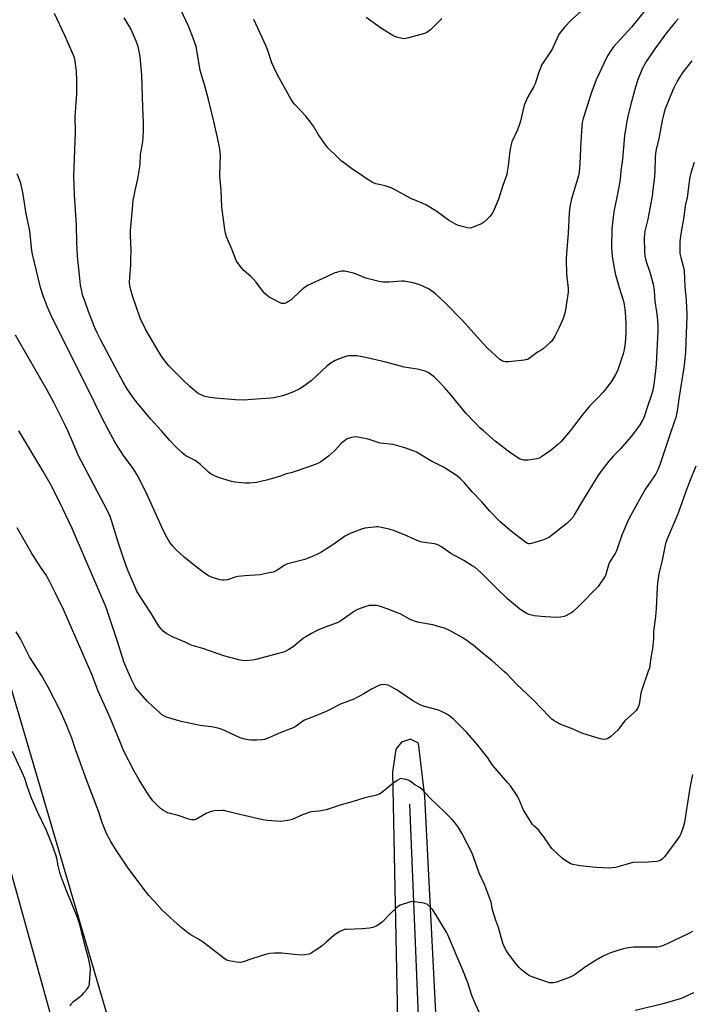
# Model space of a CAD drawing. Units: inches. Extents: x 1183769 to 1189769, y 533458 to 537458.
# Drawn here: x 1184431 to 1184769, y 536712 to 537207 of the extents above; entities that cross this region are included whole.
import ezdxf

# ---------------------------------------------------------------- set-up
doc = ezdxf.new("R2010")
doc.units = ezdxf.units.IN
doc.header["$MEASUREMENT"] = 0
for name, color, linetype in [('HYDRO-Single Line Stream', 4, 'Continuous'), ('NTRL-Farm Land', 3, 'Continuous'), ('TRANS-Road', 130, 'Continuous'), ('Undefined', 1, 'Continuous')]:
    doc.layers.add(name, color=color, linetype=linetype)

msp = doc.modelspace()

# ---------------------------------------------------------------- linework, layer by layer
at = {"layer": 'HYDRO-Single Line Stream'}
msp.add_lwpolyline([(1184626.82, 536812.22), (1184633.41, 536652.4), (1184646.1, 536565.07), (1184663.13, 536497.01), (1184672.23, 536469.08), (1184687.23, 536450.22), (1184697.69, 536446.68), (1184720.07, 536446.37), (1184827.41, 536456.31)], dxfattribs=at)
at = {"layer": 'NTRL-Farm Land'}
for points in [[(1184733.32, 535826.31), (1184253.9, 537458.06), (1185891.07, 537457.89), (1185893.29, 537454.63), (1185931.57, 537398.63), (1185985.88, 537319.97), (1186113.94, 537135.31), (1186174.44, 537047.82), (1186222.64, 536977.9), (1186261.48, 536921.33), (1186290.68, 536878.49), (1186324.71, 536828.01), (1186366.69, 536765.3), (1186417.35, 536689.27), (1186490.66, 536578.96), (1186535.15, 536498.59), (1186686.11, 536259.52), (1186904.51, 535921.77)], [(1184640.96, 536690.91), (1184634.62, 536816.16), (1184631.32, 536842.9), (1184627.43, 536844.91), (1184622.75, 536843.51), (1184620.01, 536839.87), (1184618.38, 536828.38), (1184621.7, 536662.28)]]:
    msp.add_lwpolyline(points, dxfattribs=at)
at = {"layer": 'TRANS-Road'}
msp.add_lwpolyline([(1184406.89, 536847.72), (1184465.7, 536636.27)], dxfattribs=at)
at = {"layer": 'Undefined'}
for points, elevation in [([(1184746.15, 537212.73), (1184741.38, 537206.67), (1184738.48, 537203.17), (1184729.51, 537193.19), (1184727.88, 537191.05), (1184726.46, 537188.68), (1184724.55, 537184.83), (1184720.76, 537176.63), (1184720, 537174.82), (1184718.21, 537169.83), (1184715.79, 537162.39), (1184714.2, 537157.08), (1184713.73, 537155.15), (1184713.51, 537153.18), (1184713.06, 537145.4), (1184712.58, 537134.52), (1184712.17, 537130.13), (1184711.76, 537128.4), (1184708.36, 537116.74), (1184707.47, 537112.66), (1184707.07, 537109.77), (1184706.67, 537099.33), (1184705.87, 537089.41), (1184705.69, 537086.18), (1184705.86, 537078.99), (1184706.57, 537071.73), (1184706.59, 537069.81), (1184705.33, 537060.94), (1184704.94, 537059.24), (1184704.3, 537057.01), (1184703.64, 537055.4), (1184701.9, 537051.7), (1184699.9, 537047.71), (1184698.9, 537045.97), (1184698.25, 537045.05), (1184697.64, 537044.41), (1184694.28, 537041.48), (1184693.34, 537040.83), (1184691.19, 537039.55), (1184687.59, 537036.85), (1184686.13, 537036), (1184684.45, 537035.64), (1184676.88, 537034.78), (1184675.44, 537034.69), (1184674.88, 537034.73), (1184674.08, 537034.97), (1184673.07, 537035.45), (1184672.36, 537035.92), (1184666.16, 537041.71), (1184663.61, 537044.39), (1184653.57, 537055.62), (1184644.73, 537064.43), (1184640.14, 537068.73), (1184638.58, 537070.01), (1184636.72, 537071.26), (1184633.88, 537072.66), (1184632.02, 537073.43), (1184628.72, 537074.46), (1184624.22, 537075.26), (1184622.77, 537075.27), (1184616.66, 537074.89), (1184613.77, 537074.87), (1184612.34, 537075.02), (1184604.95, 537076.86), (1184602.86, 537077.65), (1184599.73, 537078.99), (1184598.63, 537079.35), (1184594.33, 537080.29), (1184593.46, 537080.4), (1184592.61, 537080.37), (1184590.62, 537079.93), (1184588.99, 537079.34), (1184585.03, 537077.55), (1184575.63, 537073.09), (1184574.39, 537072.32), (1184573.27, 537071.45), (1184571.15, 537069.58), (1184568.2, 537066.74), (1184567.09, 537065.85), (1184565.69, 537064.9), (1184564.73, 537064.35), (1184564, 537064.1), (1184563.05, 537064.07), (1184562.54, 537064.18), (1184561.74, 537064.48), (1184557.58, 537066.55), (1184556.35, 537067.29), (1184555.24, 537068.19), (1184553.98, 537069.35), (1184553.19, 537070.21), (1184549.58, 537074.93), (1184548.12, 537076.66), (1184547.08, 537077.66), (1184543.61, 537080.73), (1184542.41, 537081.96), (1184540.62, 537084.16), (1184539.89, 537085.37), (1184537.17, 537092.21), (1184534.85, 537097.71), (1184534.25, 537099.56), (1184533.96, 537101.28), (1184532.51, 537112.55), (1184532.17, 537121.19), (1184531.53, 537128.4), (1184531.58, 537134.21), (1184531.77, 537138.42), (1184531.67, 537140.12), (1184531.45, 537141.83), (1184530.24, 537147.6), (1184528.43, 537155.59), (1184525.73, 537166.66), (1184523.96, 537173.57), (1184522.04, 537179.55), (1184521.51, 537181.44), (1184519.49, 537193.31), (1184518.08, 537197.57), (1184515.89, 537203.33), (1184511.77, 537211.77)], 326), ([(1184502.1, 537000), (1184496.62, 537006.17), (1184490.01, 537014.04), (1184487.74, 537017.01), (1184486.23, 537019.19), (1184485.11, 537020.91), (1184482.93, 537024.6), (1184476.11, 537037.05), (1184471.43, 537045.93), (1184469.92, 537049.03), (1184468.64, 537051.9), (1184465.95, 537058.81), (1184463.51, 537065.25), (1184462.44, 537068.41), (1184461.81, 537071.12), (1184461.44, 537073.4), (1184460.83, 537078.39), (1184459.92, 537087.85), (1184459.6, 537094.79), (1184459.32, 537103.52), (1184458.35, 537118.76), (1184458.1, 537128.27), (1184458.88, 537149.98), (1184458.67, 537158.24), (1184459.5, 537169.51), (1184459.62, 537176.38), (1184459.44, 537181.01), (1184458.51, 537187.04), (1184458.21, 537188.1), (1184457.68, 537189.43), (1184453.48, 537198.89), (1184448.25, 537209.96)], 322), ([(1184664.09, 537000), (1184662.3, 537001.63), (1184659.82, 537004.08), (1184655.24, 537008.9), (1184647.86, 537017.92), (1184644.22, 537022.06), (1184641.16, 537025.33), (1184639.25, 537027.19), (1184636.22, 537029.41), (1184635.46, 537029.81), (1184634.65, 537030.09), (1184630.73, 537031.13), (1184624.22, 537032.16), (1184615.01, 537034.56), (1184604.79, 537036.91), (1184600.41, 537037.79), (1184598.03, 537037.84), (1184596.23, 537037.74), (1184595.35, 537037.62), (1184593.37, 537036.97), (1184589.5, 537035.37), (1184587.34, 537034.04), (1184585.26, 537032.56), (1184577.32, 537025.25), (1184573.09, 537022.07), (1184571.36, 537021.08), (1184568.56, 537019.69), (1184565, 537018.32), (1184563.05, 537017.69), (1184558.79, 537016.72), (1184557.06, 537016.43), (1184552.32, 537016.07), (1184543.21, 537015.56), (1184539.32, 537015.67), (1184529.14, 537016.56), (1184525.64, 537017.01), (1184523.4, 537017.54), (1184522.35, 537017.93), (1184520.86, 537018.73), (1184519.91, 537019.33), (1184518.76, 537020.26), (1184516.58, 537022.22), (1184512.5, 537026.12), (1184505.89, 537032.77), (1184502.73, 537036.65), (1184501.71, 537038.08), (1184498.81, 537043.2), (1184494.07, 537051.2), (1184491.48, 537056.77), (1184487.55, 537068), (1184486.65, 537070.97), (1184486.23, 537073.23), (1184486.09, 537074.68), (1184486.14, 537077.36), (1184486.64, 537083.43), (1184486.76, 537086.09), (1184486.8, 537091.15), (1184486.52, 537098.38), (1184486.54, 537100.84), (1184487.65, 537113.63), (1184487.91, 537116.03), (1184488.31, 537118.32), (1184488.81, 537120.89), (1184490.17, 537126.86), (1184491.21, 537132.9), (1184491.36, 537134.36), (1184491.58, 537139.06), (1184492.77, 537145.36), (1184493.1, 537150.76), (1184493.04, 537155.32), (1184492.69, 537162.76), (1184492.29, 537178.98), (1184491.41, 537188.35), (1184490.34, 537193.3), (1184489.93, 537194.73), (1184489.39, 537196.11), (1184487.43, 537200.79), (1184486.5, 537202.62), (1184483.39, 537207.87)], 324), ([(1184713.13, 537211.08), (1184708.22, 537206.67), (1184704.85, 537203.14), (1184703.55, 537201.56), (1184702.36, 537199.87), (1184701.68, 537198.69), (1184699.52, 537193.93), (1184698.71, 537192.41), (1184697.37, 537190.21), (1184694.23, 537185.54), (1184693.48, 537184.27), (1184691.65, 537179.94), (1184690.59, 537176.3), (1184689.98, 537174.64), (1184689.34, 537173.33), (1184686.38, 537168.02), (1184684.58, 537163.88), (1184683.78, 537161.03), (1184682.64, 537155.79), (1184682.24, 537154.39), (1184681.14, 537151.42), (1184678.39, 537145.44), (1184677.76, 537143.44), (1184677.24, 537140.82), (1184676.5, 537133.31), (1184676.05, 537130.41), (1184675.73, 537129), (1184673.78, 537123.54), (1184671.56, 537116.55), (1184669.51, 537111.37), (1184668.68, 537109.89), (1184667.19, 537107.83), (1184665.78, 537106.39), (1184664.06, 537104.84), (1184663.11, 537104.22), (1184661.79, 537103.63), (1184658.83, 537102.42), (1184657.47, 537102.08), (1184656.08, 537102.23), (1184652.7, 537103.08), (1184651.03, 537103.56), (1184649.97, 537104.03), (1184646.39, 537106.06), (1184640.05, 537110.76), (1184635.35, 537113.61), (1184633.28, 537114.64), (1184627.56, 537116.96), (1184619.01, 537121.68), (1184617.66, 537122.22), (1184614.57, 537123.21), (1184611.56, 537123.88), (1184609.87, 537124.35), (1184608.78, 537124.74), (1184608.03, 537125.13), (1184605.63, 537126.61), (1184601.65, 537129.31), (1184598.3, 537131.47), (1184594.31, 537134.49), (1184592.73, 537135.78), (1184590.58, 537137.73), (1184585.79, 537142.38), (1184584.71, 537143.74), (1184581.03, 537148.95), (1184578.53, 537153.23), (1184577.11, 537155.34), (1184574.74, 537158.33), (1184571.95, 537161.16), (1184568.99, 537164.37), (1184568.3, 537165.29), (1184567.42, 537166.75), (1184560.65, 537178.83), (1184558.57, 537182.98), (1184557.63, 537185.13), (1184555.55, 537191.38), (1184554.55, 537193.82), (1184548.64, 537206.93)], 328), ([(1184643.11, 537207.45), (1184637.45, 537201.81), (1184635.63, 537200.5), (1184634.33, 537199.91), (1184626.38, 537197.68), (1184624.95, 537197.34), (1184624.1, 537197.26), (1184623.24, 537197.33), (1184620.94, 537197.94), (1184619.53, 537198.42), (1184618.49, 537198.93), (1184612.79, 537202.43), (1184605.11, 537208)], 330), ([(1184762.03, 537207.25), (1184760.64, 537205.72), (1184756.1, 537200.25), (1184750.19, 537192.2), (1184745.96, 537186), (1184744.04, 537182.5), (1184741.54, 537176.2), (1184740.19, 537171.77), (1184738.7, 537166.27), (1184736.97, 537159.63), (1184736.12, 537155.84), (1184735.02, 537148.41), (1184733.95, 537136.74), (1184733.2, 537130.84), (1184732.86, 537126.52), (1184731.85, 537120.86), (1184729.56, 537110.26), (1184728.56, 537101.59), (1184728.52, 537092.46), (1184728.85, 537088.11), (1184729.15, 537085.81), (1184729.96, 537080.96), (1184730.34, 537079.25), (1184732.33, 537072.16), (1184734.54, 537065.22), (1184734.81, 537063.66), (1184735.24, 537059.96), (1184735.68, 537053.86), (1184735.67, 537049.73), (1184735.24, 537044.03), (1184734.64, 537040.11), (1184734.31, 537038.74), (1184733.36, 537035.77), (1184731.43, 537030.19), (1184730.53, 537028.41), (1184728.61, 537025.16), (1184725.8, 537021.37), (1184724.32, 537019.53), (1184721.48, 537016.44), (1184717.58, 537012.55), (1184714.15, 537008.64), (1184707.59, 537000)], 324), ([(1184768.76, 537186.12), (1184764.34, 537180.43), (1184761.52, 537175.94), (1184759.92, 537172.93), (1184759.06, 537171.12), (1184755.45, 537162.03), (1184754.97, 537160.35), (1184753.98, 537156.11), (1184752.22, 537147.14), (1184750.98, 537141.64), (1184750.62, 537139.67), (1184750.38, 537137.39), (1184750.18, 537130.3), (1184749.87, 537126.5), (1184749.3, 537121.31), (1184748.81, 537118.09), (1184746.64, 537106.52), (1184745.25, 537100.43), (1184744.95, 537097.07), (1184745.05, 537090.23), (1184745.26, 537087.95), (1184745.74, 537085.75), (1184747.68, 537079.83), (1184748.95, 537075.59), (1184749.38, 537073.89), (1184749.83, 537070.54), (1184750.26, 537065.31), (1184751.14, 537059.89), (1184751.63, 537055.64), (1184751.78, 537052.86), (1184751.81, 537050.34), (1184750.93, 537033.48), (1184749.84, 537024.56), (1184749.16, 537020.33), (1184748.63, 537018.19), (1184746.57, 537012.27), (1184745.22, 537008.08), (1184744.54, 537006.32), (1184743.9, 537005.06), (1184742.67, 537003.04), (1184740.44, 537000)], 322), ([(1184770.02, 537135.09), (1184768.51, 537130.31), (1184767.96, 537128.33), (1184767.66, 537126.64), (1184766.44, 537117.42), (1184765.48, 537113.21), (1184764.81, 537107.76), (1184763.33, 537099.07), (1184762.88, 537095.35), (1184762.76, 537093.3), (1184762.74, 537090.61), (1184762.86, 537089.19), (1184763.28, 537087.3), (1184764.68, 537082.18), (1184764.97, 537080.46), (1184765.31, 537072.46), (1184765.93, 537066.04), (1184766.14, 537061.62), (1184766.33, 537059.59), (1184766.31, 537057.56), (1184765.76, 537044.59), (1184765.73, 537039.78), (1184765.01, 537032.84), (1184762.9, 537020.33), (1184762.28, 537016.2), (1184761.83, 537012.25), (1184761.33, 537009.1), (1184760.77, 537006.83), (1184758.44, 537000)], 320), ([(1184475.65, 537000), (1184471.78, 537007.51), (1184465.68, 537019.92), (1184447.25, 537056.52), (1184444.78, 537062.23), (1184442.61, 537068.04), (1184441.19, 537072.21), (1184437.2, 537088.88), (1184436.93, 537090.83), (1184435.87, 537100.73), (1184434.13, 537109.21), (1184432.94, 537116.95), (1184432.22, 537120.71), (1184431.36, 537124.41), (1184430.84, 537125.96), (1184429.53, 537129.31)], 320), ([(1184454.98, 537000), (1184453.6, 537002.92), (1184447.91, 537014.31), (1184444.61, 537020.48), (1184428.71, 537048.23)], 318), ([(1184769.11, 536827.22), (1184767.98, 536821.36), (1184766.71, 536812.95), (1184765.09, 536803.02), (1184764.61, 536801.21), (1184763.24, 536797.32), (1184762.74, 536796.26), (1184762.09, 536795.28), (1184755.09, 536785.82), (1184753.95, 536784.56), (1184753.32, 536784.11), (1184752.65, 536783.74), (1184751.3, 536783.41), (1184746.94, 536783.03), (1184745.5, 536782.98), (1184741.86, 536783.05), (1184739.24, 536782.87), (1184737.54, 536782.5), (1184730.46, 536780.48), (1184728.84, 536780.23), (1184727.18, 536780.13), (1184720.81, 536780.45), (1184712.52, 536781.26), (1184710.76, 536781.5), (1184709.04, 536781.95), (1184707.67, 536782.49), (1184705.49, 536783.81), (1184703.86, 536784.96), (1184698.46, 536790), (1184697.56, 536791.15), (1184694.43, 536795.79), (1184692.47, 536798.41), (1184691.69, 536799.3), (1184689.51, 536801.14), (1184688.76, 536801.98), (1184687.65, 536803.65), (1184684.26, 536809.2), (1184683.34, 536811.23), (1184681.73, 536815.24), (1184681.21, 536816.28), (1184677.65, 536821.44), (1184676.38, 536823.06), (1184668.73, 536831.73), (1184667.92, 536832.85), (1184666.26, 536835.63), (1184661.1, 536842.13), (1184655.73, 536848.29), (1184653.88, 536850.21), (1184649.19, 536854.8), (1184647.14, 536856.47), (1184645.7, 536857.45), (1184642.94, 536858.92), (1184641.4, 536859.62), (1184634.4, 536861.37), (1184632.99, 536861.81), (1184632.21, 536862.15), (1184628.55, 536864.28), (1184620.07, 536869.95), (1184617.34, 536871.51), (1184616.05, 536872.08), (1184614.97, 536872.3), (1184613.31, 536872.42), (1184612.5, 536872.35), (1184611.4, 536871.98), (1184607.67, 536870.11), (1184603.93, 536867.75), (1184598.77, 536865.14), (1184594.38, 536863.48), (1184592.51, 536862.67), (1184585.02, 536858.92), (1184578.41, 536856.2), (1184574.1, 536854.59), (1184573.2, 536854.05), (1184570.49, 536851.93), (1184569.29, 536851.17), (1184568.29, 536850.63), (1184562.11, 536848.28), (1184556.04, 536845.6), (1184553.94, 536844.87), (1184552.58, 536844.56), (1184549.99, 536844.43), (1184547.44, 536844.47), (1184545.78, 536844.64), (1184543.33, 536845.15), (1184541.73, 536845.7), (1184534.17, 536849.2), (1184531.81, 536850.14), (1184528.23, 536850.91), (1184521.65, 536851.89), (1184512, 536853.77), (1184504.63, 536855.98), (1184503.59, 536856.46), (1184502.18, 536857.38), (1184501.04, 536858.32), (1184497.73, 536861.33), (1184494.88, 536864.14), (1184489.4, 536870.46), (1184488.83, 536871.25), (1184488.3, 536872.23), (1184486.98, 536875.03), (1184484.66, 536880.32), (1184483.2, 536883.92), (1184480.12, 536893.57), (1184474.94, 536909.14), (1184473.9, 536912.03), (1184470.86, 536919.42), (1184463.84, 536935.3), (1184457.15, 536950.97), (1184450.94, 536964.01), (1184446.23, 536973.26), (1184442.49, 536979.89), (1184430.43, 537000)], 316), ([(1184770.83, 536982.22), (1184768, 536975.29), (1184766, 536969.97), (1184763.89, 536963.81), (1184761.59, 536957.78), (1184756.65, 536946.14), (1184755.65, 536943.37), (1184753.94, 536935.08), (1184752.29, 536928.1), (1184751.61, 536923.49), (1184751.41, 536921.45), (1184750.95, 536910.68), (1184750.55, 536906.71), (1184749.59, 536899.18), (1184749.55, 536895.3), (1184749.45, 536893.84), (1184749.05, 536890.34), (1184748.14, 536886.02), (1184747.74, 536881.87), (1184747.48, 536880.75), (1184746.95, 536879.12), (1184743.62, 536869.83), (1184743.24, 536868.05), (1184742.53, 536863.37), (1184742.19, 536861.95), (1184741.51, 536860.36), (1184740.88, 536859.4), (1184740.06, 536858.58), (1184735.26, 536854.29), (1184734.34, 536853.19), (1184732.53, 536850.6), (1184731.57, 536849.52), (1184728.13, 536846.37), (1184726.99, 536845.48), (1184726.51, 536845.23), (1184725.74, 536844.98), (1184724.42, 536844.81), (1184723.55, 536844.93), (1184722.69, 536845.16), (1184713.51, 536847.95), (1184709.13, 536849.98), (1184703.03, 536852.33), (1184700.75, 536853.44), (1184699.54, 536854.15), (1184698.43, 536855.07), (1184696.74, 536856.67), (1184693.64, 536860.11), (1184689.03, 536864.8), (1184680.64, 536872.7), (1184675.96, 536877.61), (1184674.71, 536878.83), (1184668.31, 536884.45), (1184663.32, 536888.46), (1184658.84, 536892.21), (1184655.86, 536894.5), (1184653.66, 536895.91), (1184647.91, 536899.16), (1184646.36, 536899.94), (1184644.45, 536900.74), (1184642.52, 536901.36), (1184638.6, 536902.43), (1184631.63, 536903.68), (1184629.93, 536904.11), (1184627.24, 536905.21), (1184622.11, 536907.93), (1184620.33, 536908.75), (1184615.54, 536910.6), (1184611.79, 536911.82), (1184610.1, 536912.14), (1184608.97, 536912.26), (1184606.63, 536912.14), (1184604.92, 536911.73), (1184600.76, 536910.24), (1184599.25, 536909.39), (1184592.86, 536904.8), (1184591.38, 536903.86), (1184590.04, 536903.28), (1184584.86, 536901.43), (1184581, 536899.88), (1184579.37, 536899.17), (1184577.54, 536898.16), (1184574.72, 536896.5), (1184573.48, 536895.68), (1184568.41, 536891.47), (1184566.23, 536890.1), (1184564.72, 536889.27), (1184563.03, 536888.61), (1184560.29, 536887.81), (1184549.5, 536884.99), (1184547.83, 536884.65), (1184544.38, 536884.44), (1184542.66, 536884.5), (1184540.95, 536884.88), (1184533.54, 536886.82), (1184522.9, 536890.61), (1184517.05, 536892.28), (1184514.07, 536893.69), (1184507.97, 536896.31), (1184504.87, 536897.98), (1184503.63, 536898.75), (1184502.96, 536899.31), (1184501.75, 536900.61), (1184500.83, 536901.76), (1184496.84, 536908.56), (1184491.14, 536917.17), (1184489.8, 536919.44), (1184488.39, 536922.55), (1184485.44, 536929.45), (1184484.2, 536932.69), (1184482.49, 536937.47), (1184480.33, 536944), (1184477.02, 536954.94), (1184476.27, 536957.01), (1184474.77, 536960.09), (1184461.7, 536984.92), (1184460.46, 536987.51), (1184457.26, 536995.03), (1184454.98, 537000)], 318), ([(1184758.44, 537000), (1184752.78, 536982.9), (1184751.8, 536980.42), (1184751.14, 536979.07), (1184750.54, 536978.05), (1184746.99, 536972.99), (1184745.59, 536970.82), (1184741.64, 536964.02), (1184736.94, 536955.48), (1184733.57, 536947.6), (1184731.59, 536941.62), (1184730.88, 536939.67), (1184730.2, 536938.38), (1184727.51, 536933.97), (1184726.88, 536932.72), (1184725.52, 536927.79), (1184725.22, 536926.97), (1184724.65, 536925.94), (1184722.82, 536923.2), (1184721.7, 536921.81), (1184712.23, 536912.03), (1184709.01, 536908.99), (1184708.29, 536908.5), (1184707.04, 536907.8), (1184705.49, 536907.03), (1184704.69, 536906.73), (1184702.76, 536906.39), (1184700.21, 536906.19), (1184693.15, 536906.58), (1184689.53, 536907.02), (1184686.9, 536907.74), (1184685.57, 536908.36), (1184683.77, 536909.37), (1184682.14, 536910.57), (1184676.06, 536915.56), (1184670.74, 536920.75), (1184663.97, 536927.69), (1184662.7, 536928.84), (1184659.82, 536931.23), (1184658.4, 536932.23), (1184654.16, 536934.75), (1184647.57, 536938.32), (1184642.88, 536941.62), (1184641.4, 536942.47), (1184640.12, 536943.05), (1184639.31, 536943.29), (1184634.37, 536943.83), (1184632.37, 536944.21), (1184629.55, 536945.33), (1184624.39, 536947.8), (1184618.87, 536950), (1184616.6, 536950.61), (1184612.58, 536951.49), (1184611.14, 536951.73), (1184610.26, 536951.76), (1184609.08, 536951.67), (1184605.84, 536951.29), (1184604.39, 536951.05), (1184602.72, 536950.52), (1184596.95, 536948.39), (1184595.94, 536947.91), (1184594.74, 536947.21), (1184588.37, 536942.77), (1184582.18, 536938.83), (1184580.66, 536937.95), (1184578.79, 536937.15), (1184574.17, 536935.41), (1184566.81, 536933.52), (1184565.42, 536933.1), (1184564.15, 536932.46), (1184559.83, 536929.71), (1184559.09, 536929.32), (1184558.3, 536929.02), (1184556.34, 536928.57), (1184551.81, 536927.7), (1184544.08, 536927.16), (1184540.54, 536926.72), (1184539.12, 536926.39), (1184535.28, 536925.18), (1184533.56, 536924.9), (1184532.7, 536924.9), (1184531.54, 536925.12), (1184526.71, 536926.66), (1184525.23, 536927.43), (1184523.58, 536928.57), (1184520.27, 536931.12), (1184513.74, 536936.39), (1184509.27, 536940.38), (1184507.75, 536942.12), (1184506.34, 536943.95), (1184505.03, 536946.18), (1184503.12, 536949.74), (1184495.12, 536967.56), (1184490.39, 536977.04), (1184487.91, 536981.05), (1184483.05, 536987.68), (1184480.35, 536991.79), (1184478.71, 536994.53), (1184475.65, 537000)], 320), ([(1184740.44, 537000), (1184738.32, 536997.17), (1184737.17, 536995.81), (1184732.77, 536990.9), (1184729.39, 536987.44), (1184727.04, 536984.86), (1184723.01, 536979.54), (1184721.56, 536977.38), (1184714.39, 536965.64), (1184709.74, 536957.75), (1184708.91, 536956.54), (1184707.79, 536955.21), (1184706.09, 536953.69), (1184698.26, 536947.39), (1184696.84, 536946.38), (1184695.36, 536945.66), (1184693.82, 536945.08), (1184688.27, 536943.46), (1184687.42, 536943.28), (1184686.87, 536943.25), (1184686.39, 536943.32), (1184685.9, 536943.51), (1184684.69, 536944.32), (1184678.15, 536949.47), (1184672.45, 536954.28), (1184667.32, 536959.58), (1184663.25, 536964.31), (1184658.59, 536969.19), (1184654.49, 536973.97), (1184652.52, 536975.97), (1184651.22, 536977.08), (1184649.55, 536978.22), (1184643.87, 536981.74), (1184637.63, 536984.92), (1184630.34, 536989.25), (1184628.61, 536990.03), (1184624.42, 536991.53), (1184618.57, 536993.12), (1184613.77, 536993.66), (1184612.08, 536993.92), (1184606.1, 536995.79), (1184601.72, 536996.71), (1184599.67, 536996.98), (1184597.73, 536996.71), (1184596.64, 536996.44), (1184595.86, 536996.15), (1184594.25, 536995.17), (1184592.33, 536993.47), (1184589.05, 536990), (1184586.1, 536987.27), (1184582.23, 536984.53), (1184581, 536983.84), (1184579.48, 536983.12), (1184576.29, 536981.88), (1184568.77, 536979.36), (1184567.36, 536978.96), (1184564.77, 536978.43), (1184561.96, 536977.25), (1184555.6, 536975.47), (1184549.85, 536974.09), (1184546.38, 536973.74), (1184544.34, 536973.74), (1184539.07, 536974.24), (1184537.33, 536974.58), (1184533.02, 536975.86), (1184530.85, 536976.6), (1184528.74, 536977.43), (1184527.18, 536978.28), (1184525.79, 536979.34), (1184521.73, 536983.07), (1184520.42, 536984.16), (1184519.02, 536985.06), (1184514.43, 536987.48), (1184512.64, 536988.76), (1184508.92, 536992.38), (1184506.13, 536995.28), (1184502.1, 537000)], 322), ([(1184707.59, 537000), (1184702.93, 536994.56), (1184701.34, 536992.94), (1184698.02, 536990.26), (1184693.24, 536987.01), (1184692, 536986.3), (1184690.9, 536985.96), (1184686.48, 536985.37), (1184685.01, 536985.25), (1184684.43, 536985.27), (1184683.63, 536985.44), (1184682.09, 536986.05), (1184680.84, 536986.83), (1184677.21, 536989.37), (1184669.94, 536994.85), (1184664.09, 537000)], 324), ([(1184769.12, 536748.16), (1184767.61, 536747.35), (1184763.2, 536745.22), (1184754.61, 536741.23), (1184753.55, 536740.83), (1184752.46, 536740.53), (1184751.63, 536740.39), (1184750.2, 536740.32), (1184746.75, 536740.28), (1184741.5, 536740.39), (1184739.45, 536740.25), (1184735.91, 536739.75), (1184734.46, 536739.47), (1184728.38, 536737.6), (1184726.76, 536736.94), (1184723.85, 536735.57), (1184720.81, 536733.85), (1184715.28, 536730.47), (1184710.12, 536726.56), (1184708.64, 536725.66), (1184706.77, 536724.88), (1184700.73, 536722.78), (1184699.32, 536722.45), (1184697.9, 536722.32), (1184697.04, 536722.44), (1184696.19, 536722.69), (1184688.57, 536725.42), (1184687.19, 536725.98), (1184686.2, 536726.58), (1184683.23, 536728.88), (1184681.95, 536730.04), (1184680.3, 536732.11), (1184676.13, 536737.7), (1184674.96, 536739.63), (1184673.85, 536742.39), (1184671.56, 536750.19), (1184670.27, 536753.81), (1184668.72, 536758.6), (1184668.43, 536759.74), (1184668.09, 536762.06), (1184667.88, 536762.91), (1184665.23, 536770.2), (1184664.67, 536771.54), (1184661.82, 536777.61), (1184659.08, 536785.72), (1184658.4, 536787.54), (1184653.21, 536797.75), (1184651.41, 536800.6), (1184649.5, 536803.16), (1184648.39, 536804.48), (1184644.53, 536808.4), (1184637.49, 536815.19), (1184633.31, 536819.46), (1184631.97, 536820.6), (1184629.6, 536822.02), (1184627.13, 536823.8), (1184626.17, 536824.38), (1184625.07, 536824.74), (1184623.36, 536825.06), (1184622.53, 536825.09), (1184621.76, 536824.88), (1184620.57, 536824.18), (1184618.48, 536822.69), (1184612.85, 536818.04), (1184611.87, 536817.44), (1184610.76, 536817.02), (1184608.19, 536816.26), (1184604.44, 536815.44), (1184598.05, 536813.45), (1184592.43, 536811.93), (1184584.93, 536809.49), (1184581.2, 536808.74), (1184577.48, 536808.34), (1184576.64, 536808.17), (1184574.97, 536807.62), (1184573.06, 536806.86), (1184567.9, 536804.49), (1184566.48, 536804.13), (1184563.28, 536803.65), (1184562.11, 536803.57), (1184560.02, 536803.67), (1184555.25, 536804.02), (1184553.01, 536804.36), (1184538.62, 536807.74), (1184534.67, 536808.81), (1184533.59, 536809.01), (1184532.8, 536809.07), (1184528.77, 536808.85), (1184527.08, 536808.53), (1184525.7, 536808.01), (1184524.63, 536807.52), (1184519.79, 536804.78), (1184518.69, 536804.46), (1184517.24, 536804.45), (1184515.83, 536804.8), (1184510.52, 536806.57), (1184506.5, 536807.56), (1184505.38, 536807.9), (1184503.05, 536809.08), (1184501.64, 536810.08), (1184497.85, 536814.01), (1184496.07, 536816.31), (1184494.76, 536818.25), (1184490.85, 536824.49), (1184488.42, 536828.79), (1184482.93, 536839.54), (1184482.1, 536841.43), (1184476.84, 536854.58), (1184474.94, 536858.66), (1184470.33, 536869.02), (1184467.19, 536877.23), (1184462.81, 536887.55), (1184452.8, 536910.17), (1184449.01, 536918.06), (1184445.84, 536924.44), (1184443.89, 536927.75), (1184441.78, 536930.87), (1184436.94, 536938.36), (1184429.55, 536951.31)], 314), ([(1184664.25, 536702.57), (1184660.03, 536711.73), (1184658.23, 536715.95), (1184656.17, 536722.31), (1184653.42, 536729.53), (1184650.69, 536735.79), (1184646.19, 536746.51), (1184645.47, 536747.81), (1184640.24, 536756.4), (1184638.35, 536759.29), (1184637.63, 536760.19), (1184636.76, 536761), (1184635.82, 536761.72), (1184635.1, 536762.11), (1184634.29, 536762.38), (1184632.82, 536762.66), (1184629.56, 536763.17), (1184628.09, 536763.25), (1184626.37, 536762.85), (1184622.14, 536761.38), (1184621.38, 536760.96), (1184620.69, 536760.43), (1184617.47, 536757.47), (1184616.21, 536756.25), (1184614.16, 536753.96), (1184613.13, 536752.96), (1184611.75, 536751.87), (1184610.11, 536750.88), (1184608.39, 536750.18), (1184606.75, 536749.88), (1184603.06, 536749.53), (1184595.05, 536749.27), (1184594.18, 536749.17), (1184593.34, 536748.92), (1184591.73, 536748.16), (1184589.93, 536747.11), (1184588.79, 536746.18), (1184584.84, 536742.6), (1184583.05, 536741.18), (1184580.79, 536739.51), (1184578.89, 536738.24), (1184577.44, 536737.35), (1184576.42, 536736.89), (1184574.23, 536736.43), (1184572.25, 536736.25), (1184562.72, 536737.3), (1184558.96, 536737.26), (1184556.66, 536737.14), (1184554.94, 536736.75), (1184548.14, 536734.66), (1184542.66, 536732.83), (1184541.85, 536732.64), (1184541.29, 536732.59), (1184539.86, 536732.73), (1184536.13, 536733.4), (1184535.04, 536733.73), (1184534.08, 536734.3), (1184523.28, 536742.76), (1184520.8, 536744.29), (1184516.49, 536746.7), (1184515.3, 536747.51), (1184512.01, 536750.26), (1184502.42, 536758.91), (1184498.59, 536763.32), (1184495.81, 536766.35), (1184492.85, 536769.98), (1184485.06, 536780.58), (1184479.28, 536789.14), (1184477.59, 536791.76), (1184476.59, 536793.5), (1184474.43, 536797.58), (1184473.4, 536800.05), (1184472.46, 536802.57), (1184470.5, 536808.67), (1184464.33, 536824.49), (1184460.77, 536834.76), (1184458.88, 536839.77), (1184456.95, 536845.43), (1184455.59, 536849.08), (1184454.38, 536852.1), (1184451.15, 536859.33), (1184445.07, 536871.04), (1184443.08, 536874.71), (1184441.87, 536876.77), (1184435.82, 536886.42), (1184433.92, 536890.01), (1184431.24, 536895.46), (1184429.11, 536899)], 312), ([(1184456.19, 536710.74), (1184456.83, 536711.96), (1184457.17, 536712.39), (1184457.8, 536712.96), (1184461.28, 536715.54), (1184462.38, 536716.46), (1184463.13, 536717.32), (1184464.34, 536718.91), (1184465.17, 536720.07), (1184465.58, 536720.8), (1184465.84, 536721.6), (1184465.96, 536722.45), (1184466.39, 536729.16), (1184466.22, 536730.89), (1184465.25, 536735.49), (1184463.94, 536740.12), (1184461.59, 536749.7), (1184460.76, 536752.78), (1184459.86, 536755.25), (1184454.17, 536769.21), (1184451.48, 536776.29), (1184450.97, 536777.95), (1184450.13, 536781.3), (1184449.49, 536785.07), (1184449.22, 536786.21), (1184447.27, 536791.53), (1184444.21, 536798.94), (1184439.84, 536808.37), (1184436.7, 536815.36), (1184434.58, 536821.25), (1184433.32, 536825.18), (1184432.24, 536827.89), (1184427.18, 536838.8)], 310), ([(1184769.76, 536717.37), (1184764.61, 536715.05), (1184762.95, 536714.41), (1184753.82, 536711.67), (1184740.33, 536708.52)], 312)]:
    msp.add_lwpolyline(points, dxfattribs=dict(at, elevation=elevation))

doc.saveas('drawing.dxf')
